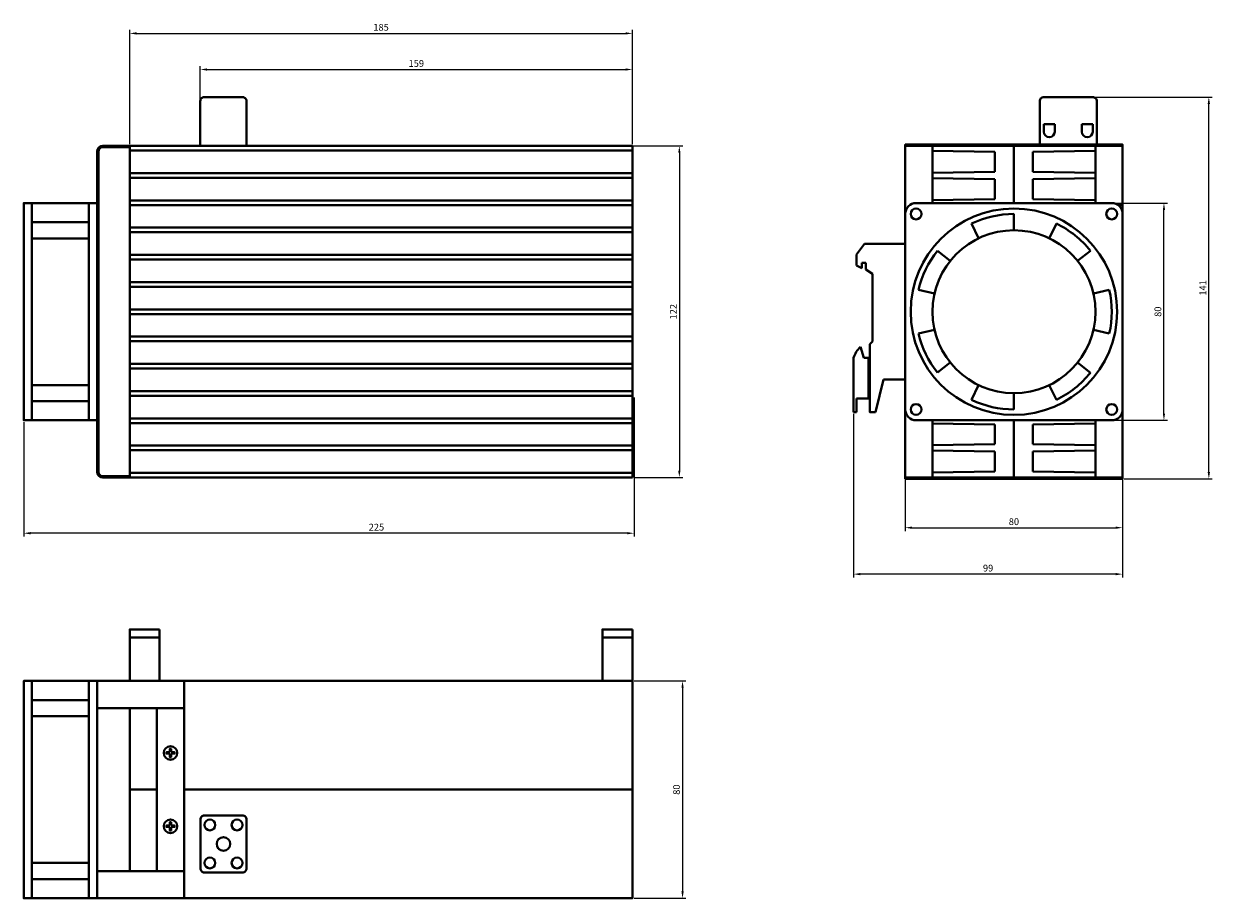
# Model space of a CAD drawing. Units: millimetres. Extents: x -122 to 316, y -687 to -365.
import ezdxf

# ---------------------------------------------------------------- set-up
doc = ezdxf.new("R2010")
doc.units = ezdxf.units.MM
doc.styles.add('Гост', font='ARIALUNI.TTF')
doc.dimstyles.new('Гост', dxfattribs={"dimtxt": 2.5, "dimasz": 2.5, "dimexe": 1.25, "dimexo": 0.625, "dimtad": 1, "dimdec": 0, "dimtxsty": 'Гост', "dimcen": 2.5, "dimadec": 0, "dimazin": 0, "dimtfac": 1, "dimtdec": 0, "dimtmove": 0, "dimatfit": 3, "dimfxl": 1, "dimarcsym": 0})

# ---------------------------------------------------------------- blocks, each defined once
blk = doc.blocks.new('*D1')
at = {"color": 0, "lineweight": -2}
for p, q in [((101.73, -409.87), (120.65, -409.87)), ((119.4, -412.37), (119.4, -529.47)), ((102.73, -531.97), (120.65, -531.97))]:
    blk.add_line(p, q, dxfattribs=at)
at = {"color": 0}
for points in [[(118.98, -412.37), (119.81, -412.37), (119.4, -409.87)], [(118.98, -529.47), (119.81, -529.47), (119.4, -531.97)]]:
    blk.add_solid(points, dxfattribs=at)
at = {"layer": 'Defpoints', "color": 0}
for p in [(101.11, -409.87), (102.11, -531.97), (119.4, -531.97)]:
    blk.add_point(p, dxfattribs=at)
at = {"color": 0, "insert": (117.52, -470.92), "char_height": 2.5, "attachment_point": 5, "rotation": 90, "style": 'Гост'}
blk.add_mtext('122', dxfattribs=at)
blk = doc.blocks.new('*D2')
at = {"color": 0, "lineweight": -2}
for p, q in [((-82.89, -409.25), (-82.89, -367.19)), ((102.11, -409.25), (102.11, -367.19)), ((-80.39, -368.44), (99.61, -368.44))]:
    blk.add_line(p, q, dxfattribs=at)
at = {"color": 0}
for points in [[(-80.39, -368.02), (-80.39, -368.85), (-82.89, -368.44)], [(99.61, -368.02), (99.61, -368.85), (102.11, -368.44)]]:
    blk.add_solid(points, dxfattribs=at)
at = {"layer": 'Defpoints', "color": 0}
for p in [(102.11, -368.44), (-82.89, -409.87), (102.11, -409.87)]:
    blk.add_point(p, dxfattribs=at)
at = {"color": 0, "insert": (9.61, -366.53), "char_height": 2.5, "attachment_point": 5, "style": 'Гост'}
blk.add_mtext('185', dxfattribs=at)
blk = doc.blocks.new('*D4')
at = {"color": 0, "lineweight": -2}
for p, q in [((102.73, -502.5), (102.73, -553.74)), ((-121.89, -511.55), (-121.89, -553.74)), ((100.23, -552.49), (-119.39, -552.49))]:
    blk.add_line(p, q, dxfattribs=at)
at = {"color": 0}
for points in [[(-119.39, -552.08), (-119.39, -552.91), (-121.89, -552.49)], [(100.23, -552.08), (100.23, -552.91), (102.73, -552.49)]]:
    blk.add_solid(points, dxfattribs=at)
at = {"layer": 'Defpoints', "color": 0}
for p in [(102.73, -501.87), (-121.89, -510.92), (-121.89, -552.49)]:
    blk.add_point(p, dxfattribs=at)
at = {"color": 0, "insert": (7.92, -550.59), "char_height": 2.5, "attachment_point": 5, "style": 'Гост'}
blk.add_mtext('225', dxfattribs=at)
blk = doc.blocks.new('*D8')
at = {"color": 0, "lineweight": -2}
for p, q in [((-56.93, -409.25), (-56.93, -380.49)), ((102.11, -409.25), (102.11, -380.49)), ((-54.43, -381.74), (99.61, -381.74))]:
    blk.add_line(p, q, dxfattribs=at)
at = {"color": 0}
for points in [[(-54.43, -381.33), (-54.43, -382.16), (-56.93, -381.74)], [(99.61, -381.33), (99.61, -382.16), (102.11, -381.74)]]:
    blk.add_solid(points, dxfattribs=at)
at = {"layer": 'Defpoints', "color": 0}
for p in [(102.11, -381.74), (-56.93, -409.87), (102.11, -409.87)]:
    blk.add_point(p, dxfattribs=at)
at = {"color": 0, "insert": (22.59, -379.84), "char_height": 2.5, "attachment_point": 5, "style": 'Гост'}
blk.add_mtext('159', dxfattribs=at)
blk = doc.blocks.new('*D13')
at = {"color": 0, "lineweight": -2}
for p, q in [((202.55, -507.55), (202.55, -551.71)), ((282.55, -507.55), (282.55, -551.71)), ((205.05, -550.46), (280.05, -550.46))]:
    blk.add_line(p, q, dxfattribs=at)
at = {"color": 0}
for points in [[(205.05, -550.04), (205.05, -550.87), (202.55, -550.46)], [(280.05, -550.04), (280.05, -550.87), (282.55, -550.46)]]:
    blk.add_solid(points, dxfattribs=at)
at = {"layer": 'Defpoints', "color": 0}
for p in [(202.55, -506.92), (282.55, -506.92), (282.55, -550.46)]:
    blk.add_point(p, dxfattribs=at)
at = {"color": 0, "insert": (242.55, -548.56), "char_height": 2.5, "attachment_point": 5, "style": 'Гост'}
blk.add_mtext('80', dxfattribs=at)
blk = doc.blocks.new('*D14')
at = {"color": 0, "lineweight": -2}
for p, q in [((183.55, -508.55), (183.55, -568.81)), ((282.55, -533.08), (282.55, -568.81)), ((280.05, -567.56), (186.05, -567.56))]:
    blk.add_line(p, q, dxfattribs=at)
at = {"color": 0}
for points in [[(186.05, -567.14), (186.05, -567.98), (183.55, -567.56)], [(280.05, -567.14), (280.05, -567.98), (282.55, -567.56)]]:
    blk.add_solid(points, dxfattribs=at)
at = {"layer": 'Defpoints', "color": 0}
for p in [(183.55, -507.92), (282.55, -532.46), (183.55, -567.56)]:
    blk.add_point(p, dxfattribs=at)
at = {"color": 0, "insert": (233.05, -565.66), "char_height": 2.5, "attachment_point": 5, "style": 'Гост'}
blk.add_mtext('99', dxfattribs=at)
blk = doc.blocks.new('*D15')
at = {"color": 0, "lineweight": -2}
for p, q in [((279.17, -430.92), (299.02, -430.92)), ((297.77, -508.42), (297.77, -433.42)), ((279.17, -510.92), (299.02, -510.92))]:
    blk.add_line(p, q, dxfattribs=at)
at = {"color": 0}
for points in [[(297.36, -433.42), (298.19, -433.42), (297.77, -430.92)], [(297.36, -508.42), (298.19, -508.42), (297.77, -510.92)]]:
    blk.add_solid(points, dxfattribs=at)
at = {"layer": 'Defpoints', "color": 0}
for p in [(278.55, -430.92), (297.77, -430.92), (278.55, -510.92)]:
    blk.add_point(p, dxfattribs=at)
at = {"color": 0, "insert": (295.87, -470.92), "char_height": 2.5, "attachment_point": 5, "rotation": 90, "style": 'Гост'}
blk.add_mtext('80', dxfattribs=at)
blk = doc.blocks.new('*D16')
at = {"color": 0, "lineweight": -2}
for p, q in [((272.17, -391.89), (315.54, -391.89)), ((314.29, -529.96), (314.29, -394.39)), ((283.17, -532.46), (315.54, -532.46))]:
    blk.add_line(p, q, dxfattribs=at)
at = {"color": 0}
for points in [[(313.87, -394.39), (314.71, -394.39), (314.29, -391.89)], [(313.87, -529.96), (314.71, -529.96), (314.29, -532.46)]]:
    blk.add_solid(points, dxfattribs=at)
at = {"layer": 'Defpoints', "color": 0}
for p in [(271.55, -391.89), (314.29, -391.89), (282.55, -532.46)]:
    blk.add_point(p, dxfattribs=at)
at = {"color": 0, "insert": (312.41, -462.17), "char_height": 2.5, "attachment_point": 5, "rotation": 90, "style": 'Гост'}
blk.add_mtext('141', dxfattribs=at)
blk = doc.blocks.new('*D17')
at = {"color": 0, "lineweight": -2}
for p, q in [((102.73, -606.91), (121.83, -606.91)), ((120.58, -609.41), (120.58, -684.41)), ((102.73, -686.91), (121.83, -686.91))]:
    blk.add_line(p, q, dxfattribs=at)
at = {"color": 0}
for points in [[(120.17, -609.41), (121, -609.41), (120.58, -606.91)], [(120.17, -684.41), (121, -684.41), (120.58, -686.91)]]:
    blk.add_solid(points, dxfattribs=at)
at = {"layer": 'Defpoints', "color": 0}
for p in [(102.11, -606.91), (102.11, -686.91), (120.58, -686.91)]:
    blk.add_point(p, dxfattribs=at)
at = {"color": 0, "insert": (118.68, -646.91), "char_height": 2.5, "attachment_point": 5, "rotation": 90, "style": 'Гост'}
blk.add_mtext('80', dxfattribs=at)

msp = doc.modelspace()

# ---------------------------------------------------------------- linework, layer by layer
at = {"lineweight": 40}
for p, q in [((253.55, -401.89), (257.55, -401.89)), ((253.55, -404.66), (253.55, -401.89)), ((257.55, -404.66), (257.55, -401.89)), ((267.55, -404.66), (267.55, -401.89)), ((267.55, -401.89), (271.55, -401.89)), ((271.55, -404.66), (271.55, -401.89)), ((-82.89, -409.87), (-92.89, -409.87)), ((-82.89, -410.37), (-92.89, -410.37)), ((102.11, -409.87), (102.11, -531.97)), ((202.55, -409.89), (202.55, -434.92)), ((202.55, -411.59), (202.55, -409.89)), ((202.55, -409.89), (241.55, -409.89)), ((212.55, -409.89), (212.55, -430.92)), ((242.55, -409.89), (241.55, -409.89)), ((242.55, -430.92), (242.55, -409.89)), ((242.55, -409.89), (243.55, -409.89)), ((242.55, -430.92), (242.55, -409.89)), ((282.55, -409.89), (243.55, -409.89)), ((272.55, -409.89), (272.55, -430.92)), ((282.55, -409.89), (282.55, -434.92)), ((282.55, -411.59), (282.55, -409.89)), ((-94.89, -529.97), (-94.89, -411.87)), ((-94.39, -411.87), (-94.39, -529.97)), ((235.55, -412.09), (212.55, -411.74)), ((235.55, -419.42), (235.55, -412.09)), ((249.55, -412.09), (272.55, -411.74)), ((249.55, -419.42), (249.55, -412.09)), ((202.55, -421.62), (202.55, -419.92)), ((235.55, -419.42), (212.55, -419.77)), ((249.55, -419.42), (272.55, -419.77)), ((282.55, -421.62), (282.55, -419.92)), ((235.55, -422.12), (212.55, -421.77)), ((235.55, -429.45), (235.55, -422.12)), ((249.55, -422.12), (272.55, -421.77)), ((249.55, -429.45), (249.55, -422.12)), ((202.55, -431.65), (202.55, -429.95)), ((235.55, -429.45), (212.55, -429.8)), ((249.55, -429.45), (272.55, -429.8)), ((280.89, -431.68), (282.55, -431.65)), ((282.55, -431.65), (282.55, -429.95)), ((242.55, -434.93), (242.55, -440.93)), ((226.93, -438.49), (229.53, -443.9)), ((255.58, -443.91), (258.18, -438.5)), ((187.55, -445.92), (184.55, -449.92)), ((202.55, -445.92), (187.55, -445.92)), ((202.55, -495.92), (202.55, -445.92)), ((184.55, -449.92), (184.55, -453.92)), ((214.4, -448.48), (219.1, -452.22)), ((266.01, -452.23), (270.7, -448.5)), ((184.55, -453.92), (186.55, -454.92)), ((186.55, -454.92), (186.55, -452.92)), ((186.55, -452.92), (188.05, -452.92)), ((188.05, -452.92), (188.05, -455.42)), ((188.05, -455.42), (190.55, -456.92)), ((190.55, -456.92), (190.55, -481.92)), ((207.45, -462.91), (213.3, -464.25)), ((271.8, -464.26), (277.65, -462.93)), ((207.45, -478.93), (213.3, -477.6)), ((277.64, -478.95), (271.79, -477.61)), ((187.3, -487.92), (186.04, -483.92)), ((190.55, -481.92), (189.55, -482.92)), ((183.55, -507.92), (183.55, -487.92)), ((189.05, -487.92), (187.3, -487.92)), ((189.05, -502.92), (189.05, -487.92)), ((214.39, -493.37), (219.09, -489.63)), ((270.69, -493.38), (266, -489.64)), ((191.55, -507.92), (194.55, -495.92)), ((194.55, -495.92), (202.55, -495.92)), ((226.91, -503.36), (229.52, -497.95)), ((258.16, -503.37), (255.56, -497.96)), ((184.55, -507.92), (184.55, -502.92)), ((184.55, -502.92), (189.05, -502.92)), ((242.55, -500.93), (242.55, -506.93)), ((202.55, -531.96), (202.55, -506.92)), ((282.55, -531.95), (282.55, -506.92)), ((183.55, -507.92), (184.55, -507.92)), ((189.55, -507.92), (191.55, -507.92)), ((202.55, -511.91), (202.55, -510.21)), ((212.55, -531.96), (212.55, -510.92)), ((242.55, -531.97), (242.55, -510.92)), ((242.55, -531.97), (242.55, -510.92)), ((242.55, -531.97), (242.55, -510.92)), ((242.55, -531.97), (242.55, -510.92)), ((272.55, -531.96), (272.55, -510.92)), ((282.55, -511.91), (282.55, -510.21)), ((235.55, -512.41), (212.55, -512.06)), ((235.55, -519.74), (235.55, -512.41)), ((249.55, -512.41), (272.55, -512.06)), ((249.55, -519.74), (249.55, -512.41)), ((202.55, -521.94), (202.55, -520.24)), ((235.55, -519.74), (212.55, -520.09)), ((249.55, -519.74), (272.55, -520.09)), ((282.55, -521.94), (282.55, -520.24)), ((235.55, -522.44), (212.55, -522.09)), ((235.55, -529.77), (235.55, -522.44)), ((249.55, -522.44), (272.55, -522.09)), ((249.55, -529.77), (249.55, -522.44)), ((-82.89, -531.47), (-92.89, -531.47)), ((-82.89, -531.97), (-92.89, -531.97)), ((202.55, -531.97), (202.55, -530.27)), ((202.55, -531.97), (242.55, -531.97)), ((235.55, -529.77), (212.55, -530.12)), ((241.55, -531.97), (242.55, -531.97)), ((282.55, -531.97), (242.55, -531.97)), ((243.55, -531.97), (242.55, -531.97)), ((249.55, -529.77), (272.55, -530.12)), ((282.55, -531.97), (282.55, -530.27)), ((-82.89, -590.91), (-71.89, -590.91)), ((91.11, -590.91), (102.11, -590.91))]:
    msp.add_line(p, q, dxfattribs=at)
for points in [[(-39.93, -409.87), (-56.93, -409.87), (-56.93, -393.37, -0.414214), (-55.43, -391.87), (-41.43, -391.87, -0.414214), (-39.93, -393.37)], [(252.05, -409.89), (273.05, -409.89), (273.05, -393.39, 0.414214), (271.55, -391.89), (253.55, -391.89, 0.414214), (252.05, -393.39)], [(206.55, -510.92), (278.55, -510.92, 0.414214), (282.55, -506.92), (282.55, -434.92, 0.414214), (278.55, -430.92), (206.55, -430.92, 0.414214), (202.55, -434.92), (202.55, -506.92, 0.414214)], [(-41.39, -656.41), (-55.39, -656.41, 0.414214), (-56.89, -657.91), (-56.89, -675.91, 0.414214), (-55.39, -677.41), (-41.39, -677.41, 0.414214), (-39.89, -675.91), (-39.89, -657.91, 0.414214)]]:
    msp.add_lwpolyline(points, format="xyb", close=True, dxfattribs=at)
for points in [[(101.11, -409.87), (-82.89, -409.87), (-82.89, -531.97), (102.11, -531.97)], [(102.11, -411.57), (-82.89, -411.57), (-82.89, -409.87), (102.11, -409.87)], [(102.11, -421.61), (-82.89, -421.61), (-82.89, -419.91), (102.11, -419.91)], [(102.11, -431.64), (-82.89, -431.64), (-82.89, -429.94), (102.11, -429.94)], [(102.11, -441.67), (-82.89, -441.67), (-82.89, -439.97), (102.11, -439.97)], [(102.11, -451.71), (-82.89, -451.71), (-82.89, -450.01), (102.11, -450.01)], [(102.11, -461.74), (-82.89, -461.74), (-82.89, -460.04), (102.11, -460.04)], [(102.11, -471.77), (-82.89, -471.77), (-82.89, -470.07), (102.11, -470.07)], [(102.11, -481.81), (-82.89, -481.81), (-82.89, -480.11), (102.11, -480.11)], [(102.11, -491.84), (-82.89, -491.84), (-82.89, -490.14), (102.11, -490.14)], [(102.11, -501.87), (-82.89, -501.87), (-82.89, -500.17), (102.11, -500.17)], [(102.11, -511.91), (-82.89, -511.91), (-82.89, -510.21), (102.11, -510.21)], [(102.11, -521.94), (-82.89, -521.94), (-82.89, -520.24), (102.11, -520.24)], [(102.11, -531.97), (-82.89, -531.97), (-82.89, -530.27), (102.11, -530.27)], [(-82.89, -606.91), (-71.89, -606.91)], [(-72.89, -686.91), (-62.89, -686.91), (-62.89, -606.91), (-72.89, -606.91)], [(-62.89, -606.91), (102.11, -606.91), (102.11, -646.91), (-62.89, -646.91)], [(-72.89, -646.91), (-82.89, -646.91), (-82.89, -616.91)], [(-72.89, -616.91), (-72.89, -676.91)], [(-68.14, -633.66), (-69.39, -633.66), (-69.39, -633.16), (-68.14, -633.16)], [(-68.14, -633.16), (-68.14, -631.91), (-67.64, -631.91), (-67.64, -633.16)], [(-67.64, -633.66), (-67.64, -634.91), (-68.14, -634.91), (-68.14, -633.66)], [(-67.64, -633.16), (-66.39, -633.16), (-66.39, -633.66), (-67.64, -633.66)], [(-82.89, -676.91), (-82.89, -646.91), (-72.89, -646.91)], [(-62.89, -646.91), (102.11, -646.91), (102.11, -686.91), (-62.89, -686.91)], [(-68.14, -660.16), (-69.39, -660.16), (-69.39, -660.66), (-68.14, -660.66)], [(-67.64, -660.16), (-67.64, -658.91), (-68.14, -658.91), (-68.14, -660.16)], [(-67.64, -660.66), (-66.39, -660.66), (-66.39, -660.16), (-67.64, -660.16)], [(-68.14, -660.66), (-68.14, -661.91), (-67.64, -661.91), (-67.64, -660.66)], [(-72.89, -686.91), (-82.89, -686.91)]]:
    msp.add_lwpolyline(points, dxfattribs=at)
for points in [[(202.55, -409.89), (282.55, -409.89), (282.55, -409.39), (202.55, -409.39)], [(-121.89, -510.92), (-94.89, -510.92), (-94.89, -430.92), (-121.89, -430.92)], [(-121.89, -430.92), (-118.89, -430.92), (-118.89, -510.92), (-121.89, -510.92)], [(-97.89, -430.92), (-94.89, -430.92), (-94.89, -510.92), (-97.89, -510.92)], [(-118.89, -443.92), (-97.89, -443.92), (-97.89, -437.92), (-118.89, -437.92)], [(-118.89, -497.92), (-97.89, -497.92), (-97.89, -443.92), (-118.89, -443.92)], [(189.55, -482.92), (189.55, -482.92), (189.55, -507.92), (189.55, -507.92)], [(-118.89, -503.92), (-97.89, -503.92), (-97.89, -497.92), (-118.89, -497.92)], [(202.55, -531.96), (282.55, -531.96), (282.55, -532.46), (202.55, -532.46)], [(-71.89, -587.91), (-82.89, -587.91), (-82.89, -606.91), (-71.89, -606.91)], [(102.11, -587.91), (91.11, -587.91), (91.11, -606.91), (102.11, -606.91)], [(-121.89, -606.91), (-94.89, -606.91), (-94.89, -686.91), (-121.89, -686.91)], [(-121.89, -686.91), (-118.89, -686.91), (-118.89, -606.91), (-121.89, -606.91)], [(-97.89, -686.91), (-94.89, -686.91), (-94.89, -606.91), (-97.89, -606.91)], [(-94.89, -606.91), (-62.89, -606.91), (-62.89, -616.91), (-94.89, -616.91)], [(-118.89, -613.91), (-97.89, -613.91), (-97.89, -619.91), (-118.89, -619.91)], [(-118.89, -619.91), (-97.89, -619.91), (-97.89, -673.91), (-118.89, -673.91)], [(-118.89, -673.91), (-97.89, -673.91), (-97.89, -679.91), (-118.89, -679.91)], [(-94.89, -676.91), (-62.89, -676.91), (-62.89, -686.91), (-94.89, -686.91)]]:
    msp.add_lwpolyline(points, close=True, dxfattribs=at)
for centre, radius in [((206.55, -434.92), 2), ((242.55, -470.93), 38), ((278.55, -434.92), 2), ((242.55, -470.93), 30), ((206.55, -506.92), 2), ((278.55, -506.92), 2), ((-67.89, -633.41), 2.5), ((-67.89, -660.41), 2.5), ((-53.39, -659.91), 2), ((-43.39, -659.91), 2), ((-48.39, -666.91), 2.5), ((-53.39, -673.91), 2), ((-43.39, -673.91), 2)]:
    msp.add_circle(centre, radius, dxfattribs=at)
for centre, radius, start, end in [((255.55, -404.66), 2, 180, 0), ((269.55, -404.66), 2, 180, 0), ((-92.89, -411.87), 2, 90, 180), ((-92.89, -411.87), 1.5, 90, 180), ((242.55, -470.93), 36, 90, 115.71), ((242.55, -470.93), 36, 38.55, 64.26), ((242.55, -470.93), 36, 141.42, 167.13), ((242.55, -470.93), 36, 347.13, 12.84), ((242.55, -470.93), 36, 192.84, 218.55), ((191.71, -490.24), 8.49, 131.8953, 164.1505), ((242.55, -470.93), 36, 295.71, 321.42), ((242.55, -470.93), 36, 244.26, 270), ((-92.89, -529.97), 2, 180, 270), ((-92.89, -529.97), 1.5, 180, 270)]:
    msp.add_arc(centre, radius, start, end, dxfattribs=at)

# ---------------------------------------------------------------- dimensions: what is measured, and where the dimension line sits
for base, p1, p2, picture, middle in [((102.11, -368.44), (-82.89, -409.87), (102.11, -409.87), '*D2', (9.61, -368.44)), ((102.11, -381.74), (-56.93, -409.87), (102.11, -409.87), '*D8', (22.59, -381.74)), ((-121.89, -552.49), (102.73, -501.87), (-121.89, -510.92), '*D4', (7.92, -552.49))]:
    dim = msp.add_linear_dim(base=base, p1=p1, p2=p2, dimstyle='Гост')
    dim.commit()
    dim.dimension.update_dxf_attribs({"geometry": picture, "text_midpoint": middle, "dimtype": 160})
for base, p1, p2, picture, middle in [((314.29, -391.89), (282.55, -532.46), (271.55, -391.89), '*D16', (312.41, -462.17)), ((119.4, -531.97), (101.11, -409.87), (102.11, -531.97), '*D1', (117.52, -470.92)), ((297.77, -430.92), (278.55, -510.92), (278.55, -430.92), '*D15', (295.87, -470.92)), ((120.58, -686.91), (102.11, -606.91), (102.11, -686.91), '*D17', (118.68, -646.91))]:
    dim = msp.add_linear_dim(base=base, p1=p1, p2=p2, angle=90, dimstyle='Гост')
    dim.commit()
    dim.dimension.update_dxf_attribs({"geometry": picture, "text_midpoint": middle})
for base, p1, p2, picture, middle in [((282.55, -550.46), (202.55, -506.92), (282.55, -506.92), '*D13', (242.55, -548.56)), ((183.55, -567.56), (282.55, -532.46), (183.55, -507.92), '*D14', (233.05, -565.66))]:
    dim = msp.add_linear_dim(base=base, p1=p1, p2=p2, dimstyle='Гост')
    dim.commit()
    dim.dimension.update_dxf_attribs({"geometry": picture, "text_midpoint": middle})

doc.saveas('drawing.dxf')
